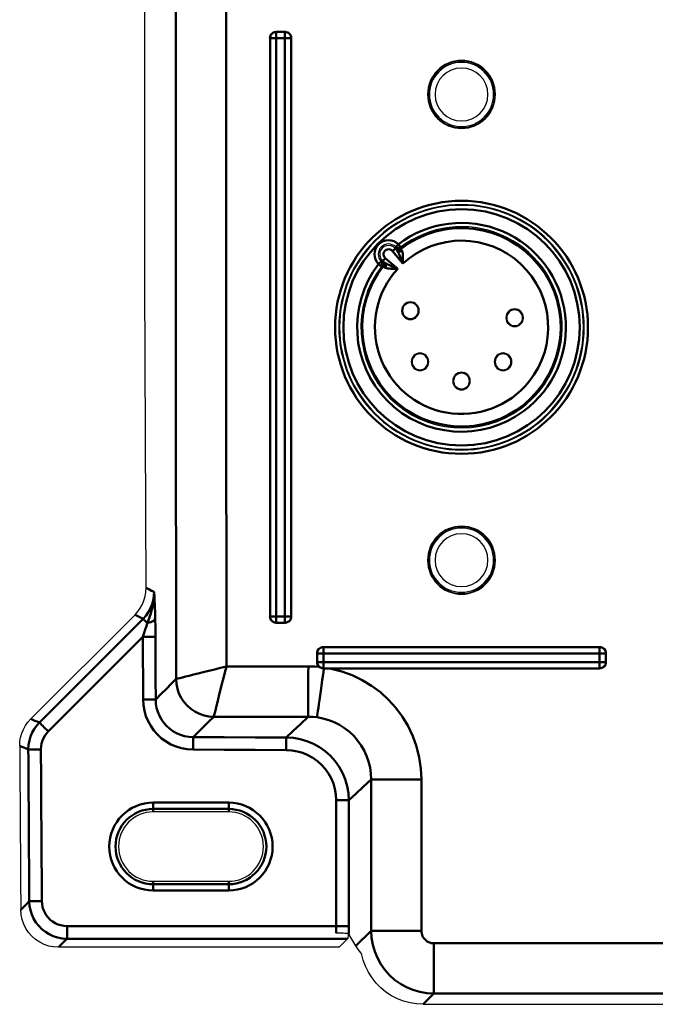
# Model space of a CAD drawing. Units: millimetres. Extents: x -252 to 808, y 34 to 357.
# Drawn here: x 119 to 170, y 80 to 158 of the extents above; entities that cross this region are included whole.
import ezdxf

# ---------------------------------------------------------------- set-up
doc = ezdxf.new("R2010")
doc.units = ezdxf.units.MM
doc.header["$LTSCALE"] = 5
doc.layers.get('0').update_dxf_attribs({"linetype": 'CONTINUOUS'})
doc.layers.add('02_ACHSEN', color=7, linetype='CONTINUOUS')
doc.layers.add('AM_0 ( Kontur 0.5 )', color=7, linetype='CONTINUOUS', lineweight=50)

msp = doc.modelspace()

# ---------------------------------------------------------------- linework, layer by layer
at = {"color": 7, "linetype": 'Continuous'}
for p, q in [((140.326, 157.319), (139.576, 157.319)), ((139.076, 156.82), (139.076, 110.819)), ((140.826, 110.819), (140.826, 156.82)), ((149.065, 140.071), (149.194, 139.918)), ((148.228, 138.952), (148.075, 139.081)), ((120.095, 102.704), (128.381, 110.99)), ((139.576, 110.319), (140.326, 110.319)), ((142.826, 107.945), (142.826, 107.194)), ((165.326, 108.444), (143.326, 108.444)), ((165.826, 107.194), (165.826, 107.945)), ((143.963, 106.694), (165.326, 106.694)), ((135.826, 95.325), (129.826, 95.325)), ((129.826, 89.814), (135.826, 89.814)), ((145.35, 85.628), (145.305, 85.642)), ((145.37, 85.614), (145.35, 85.628)), ((145.935, 84.671), (145.37, 85.614)), ((144.592, 84.569), (122.3, 84.569)), ((144.592, 84.569), (145.276, 85.253)), ((151.288, 80.039), (238.363, 80.039))]:
    msp.add_line(p, q, dxfattribs=at)
for points in [[(129.259, 113.123), (129.175, 137.344), (129.149, 161.564), (129.182, 185.785)], [(139.076, 156.82), (139.085, 156.917), (139.114, 157.011), (139.16, 157.097), (139.222, 157.173), (139.298, 157.235), (139.384, 157.281), (139.478, 157.31), (139.576, 157.319)], [(140.326, 157.319), (140.423, 157.31), (140.517, 157.281), (140.604, 157.235), (140.679, 157.173), (140.741, 157.097), (140.788, 157.011), (140.816, 156.917), (140.826, 156.82)], [(128.381, 110.99), (128.606, 111.242), (128.802, 111.518), (128.965, 111.815), (129.093, 112.126), (129.186, 112.452), (129.242, 112.786), (129.259, 113.123)], [(139.576, 110.319), (139.478, 110.329), (139.384, 110.357), (139.298, 110.404), (139.222, 110.466), (139.16, 110.542), (139.114, 110.628), (139.085, 110.722), (139.076, 110.819)], [(140.826, 110.819), (140.816, 110.722), (140.788, 110.628), (140.741, 110.542), (140.679, 110.466), (140.604, 110.404), (140.517, 110.357), (140.423, 110.329), (140.326, 110.319)], [(142.826, 107.945), (142.835, 108.042), (142.864, 108.136), (142.91, 108.222), (142.972, 108.298), (143.048, 108.36), (143.134, 108.406), (143.228, 108.435), (143.326, 108.444)], [(165.326, 108.444), (165.423, 108.435), (165.517, 108.406), (165.604, 108.36), (165.679, 108.298), (165.741, 108.222), (165.788, 108.136), (165.816, 108.042), (165.826, 107.945)], [(142.972, 106.841), (142.91, 106.917), (142.864, 107.003), (142.835, 107.097), (142.826, 107.194)], [(165.826, 107.194), (165.816, 107.097), (165.788, 107.003), (165.741, 106.917), (165.679, 106.841), (165.604, 106.779), (165.517, 106.732), (165.423, 106.704), (165.326, 106.694)], [(143.326, 106.694), (143.229, 106.704), (143.135, 106.732), (143.048, 106.779), (142.972, 106.841)], [(143.382, 106.694), (143.354, 106.694), (143.326, 106.694)], [(143.963, 106.694), (143.673, 106.694), (143.382, 106.694)], [(119.218, 100.568), (119.235, 100.905), (119.29, 101.24), (119.383, 101.566), (119.511, 101.878), (119.674, 102.175), (119.87, 102.452), (120.095, 102.704)], [(122.3, 84.569), (121.912, 84.595), (121.527, 84.67), (121.156, 84.796), (120.808, 84.967), (120.484, 85.181), (120.188, 85.439), (119.929, 85.733), (119.712, 86.055), (119.538, 86.402), (119.41, 86.772), (119.332, 87.156), (119.304, 87.544)], [(145.305, 85.642), (145.237, 85.655), (145.148, 85.667), (145.041, 85.677), (144.917, 85.686), (144.784, 85.693), (144.644, 85.698), (144.501, 85.701), (144.359, 85.702)], [(145.315, 85.639), (145.312, 85.579), (145.306, 85.473), (145.299, 85.385), (145.292, 85.318), (145.284, 85.274), (145.276, 85.253)], [(146.389, 84.069), (146.228, 84.256), (146.075, 84.457), (145.935, 84.671)], [(151.288, 80.039), (150.759, 80.067), (150.237, 80.151), (149.726, 80.289), (149.234, 80.481), (148.764, 80.723), (148.323, 81.014), (147.915, 81.349), (147.545, 81.726), (147.217, 82.14), (146.934, 82.586), (146.7, 83.06), (146.518, 83.556), (146.389, 84.069)]]:
    msp.add_lwpolyline(points, dxfattribs=at)
for centre, radius, start, end in [((154.326, 152.319), 2.7, 0, 180), ((154.326, 152.319), 2.7, 180, 0), ((154.326, 133.819), 9.749, 0, 180), ((154.326, 133.819), 9.689, 0, 180), ((154.326, 133.819), 7.995, 306.48409, 127.23369), ((148.528, 139.618), 0.82, 45.97342, 224.0167), ((148.528, 139.618), 0.703, 40.09819, 229.89193), ((154.326, 133.819), 7.995, 142.75643, 306.48409), ((150.266, 135.139), 0.7, 0, 180), ((150.266, 135.139), 0.626, 0, 180), ((150.266, 135.139), 0.7, 180, 0), ((150.266, 135.139), 0.626, 180, 0), ((158.546, 134.579), 0.7, 0, 180), ((158.546, 134.579), 0.7, 180, 0), ((158.546, 134.579), 0.626, 0, 180), ((158.546, 134.579), 0.626, 180, 0), ((154.326, 133.819), 9.749, 180, 0), ((154.326, 133.819), 9.689, 180, 0), ((151.026, 131.079), 0.7, 0, 180), ((151.026, 131.079), 0.626, 0, 180), ((157.626, 131.079), 0.7, 0, 180), ((157.626, 131.079), 0.626, 0, 180), ((151.026, 131.079), 0.7, 180, 0), ((151.026, 131.079), 0.626, 180, 0), ((157.626, 131.079), 0.7, 180, 0), ((157.626, 131.079), 0.626, 180, 0), ((154.326, 129.549), 0.7, 0, 180), ((154.326, 129.549), 0.626, 0, 180), ((154.326, 129.549), 0.7, 180, 0), ((154.326, 129.549), 0.626, 180, 0), ((154.326, 115.319), 2.7, 0, 180), ((154.326, 115.319), 2.7, 180, 0), ((10129.149, 160.069), 10010.108, 180.3405759, 180.4151264), ((129.826, 92.569), 2.756, 90, 270), ((135.826, 92.569), 2.756, 270, 90)]:
    msp.add_arc(centre, radius, start, end, dxfattribs=at)
at = {"layer": '02_ACHSEN', "color": 7, "linetype": 'Continuous'}
for centre, radius, start, end in [((154.326, 152.319), 2.648, 0, 180), ((154.326, 152.319), 2.55, 0, 180), ((154.326, 152.319), 2.1, 0, 180), ((154.326, 152.319), 2.648, 180, 0), ((154.326, 152.319), 2.55, 180, 0), ((154.326, 152.319), 2.1, 180, 0), ((154.326, 115.319), 2.648, 0, 180), ((154.326, 115.319), 2.55, 0, 180), ((154.326, 115.319), 2.1, 0, 180), ((154.326, 115.319), 2.648, 180, 0), ((154.326, 115.319), 2.55, 180, 0), ((154.326, 115.319), 2.1, 180, 0)]:
    msp.add_arc(centre, radius, start, end, dxfattribs=at)
at = {"layer": 'AM_0 ( Kontur 0.5 )'}
for p, q in [((139.609, 157.286), (139.576, 157.319)), ((140.293, 157.286), (139.609, 157.286)), ((140.293, 157.286), (140.326, 157.319)), ((139.109, 156.787), (139.076, 156.82)), ((139.109, 156.787), (139.109, 110.852)), ((139.609, 156.787), (139.609, 110.852)), ((140.293, 156.787), (139.609, 156.787)), ((140.293, 110.852), (140.293, 156.787)), ((140.793, 156.787), (140.826, 156.82)), ((140.793, 110.852), (140.793, 156.787)), ((149.066, 140.079), (149.078, 140.124)), ((149.07, 140.076), (149.066, 140.079)), ((149.067, 140.078), (149.066, 140.079)), ((149.125, 140.023), (149.069, 140.074)), ((149.093, 140.043), (149.069, 140.074)), ((149.123, 140.028), (149.07, 140.076)), ((149.257, 138.477), (148.268, 139.31)), ((148.836, 139.878), (149.669, 138.889)), ((148.067, 139.08), (148.022, 139.068)), ((148.067, 139.08), (148.07, 139.077)), ((148.068, 139.08), (148.067, 139.08)), ((148.07, 139.077), (148.118, 139.023)), ((148.072, 139.077), (148.123, 139.021)), ((129.023, 110.664), (120.781, 102.423)), ((139.109, 110.852), (139.076, 110.819)), ((139.609, 110.353), (139.576, 110.319)), ((139.609, 110.852), (140.293, 110.852)), ((139.609, 110.353), (140.293, 110.353)), ((140.293, 110.353), (140.326, 110.319)), ((140.793, 110.852), (140.826, 110.819)), ((129.007, 109.236), (121.487, 101.716)), ((142.859, 107.912), (142.826, 107.945)), ((143.359, 108.411), (143.326, 108.444)), ((165.293, 108.411), (143.359, 108.411)), ((165.293, 108.411), (165.326, 108.444)), ((165.793, 107.912), (165.826, 107.945)), ((142.859, 107.227), (142.826, 107.194)), ((142.859, 107.912), (142.859, 107.227)), ((143.359, 107.912), (143.359, 107.227)), ((165.293, 107.912), (143.359, 107.912)), ((143.359, 107.227), (165.293, 107.227)), ((165.293, 107.227), (165.293, 107.912)), ((165.793, 107.227), (165.793, 107.912)), ((165.793, 107.227), (165.826, 107.194)), ((143.359, 106.728), (143.326, 106.694)), ((143.359, 106.728), (165.293, 106.728)), ((165.293, 106.728), (165.326, 106.694)), ((147.145, 97.891), (147.145, 85.882)), ((151.139, 97.891), (151.139, 85.882)), ((144.377, 96.243), (144.377, 86.252)), ((145.375, 96.243), (145.375, 86.252)), ((129.826, 96.061), (135.826, 96.061)), ((129.826, 95.561), (135.826, 95.561)), ((129.826, 95.561), (129.826, 95.325)), ((135.826, 95.325), (135.826, 95.561)), ((129.826, 89.578), (129.826, 89.814)), ((135.826, 89.578), (129.826, 89.578)), ((135.826, 89.578), (135.826, 89.814)), ((135.826, 89.078), (129.826, 89.078)), ((122.979, 86.252), (144.377, 86.252)), ((147.145, 85.882), (145.935, 84.671)), ((122.979, 85.253), (145.276, 85.253)), ((152.138, 84.883), (237.514, 84.883)), ((152.138, 80.888), (151.288, 80.039)), ((152.138, 80.888), (237.514, 80.888))]:
    msp.add_line(p, q, dxfattribs=at)
for points in [[(135.632, 195.305), (135.628, 174.773), (135.627, 153.544), (135.63, 131.04), (135.638, 106.882)], [(131.637, 194.648), (131.633, 174.075), (131.632, 152.766), (131.635, 130.16), (131.643, 105.882)], [(139.609, 157.286), (139.511, 157.277), (139.417, 157.248), (139.331, 157.202), (139.255, 157.14), (139.193, 157.064), (139.147, 156.977), (139.118, 156.884), (139.109, 156.787)], [(139.609, 156.787), (139.609, 156.882), (139.609, 156.974), (139.609, 157.06), (139.609, 157.135), (139.609, 157.198), (139.609, 157.245), (139.609, 157.275), (139.609, 157.286)], [(140.793, 156.787), (140.783, 156.884), (140.754, 156.978), (140.708, 157.064), (140.646, 157.14), (140.57, 157.202), (140.484, 157.248), (140.39, 157.277), (140.293, 157.286)], [(140.293, 157.286), (140.293, 157.275), (140.293, 157.245), (140.293, 157.198), (140.293, 157.135), (140.293, 157.06), (140.293, 156.975), (140.293, 156.882), (140.293, 156.787)], [(139.109, 156.787), (139.121, 156.787), (139.151, 156.787), (139.197, 156.787), (139.26, 156.787), (139.335, 156.787), (139.42, 156.787), (139.513, 156.787), (139.609, 156.787)], [(140.293, 156.787), (140.388, 156.787), (140.481, 156.787), (140.566, 156.787), (140.641, 156.787), (140.704, 156.787), (140.751, 156.787), (140.781, 156.787), (140.793, 156.787)], [(149.065, 140.071), (149.059, 140.066), (149.042, 140.051), (149.014, 140.028), (148.978, 139.998), (148.935, 139.961), (148.886, 139.921), (148.836, 139.878)], [(149.069, 140.074), (149.067, 140.076), (149.067, 140.078)], [(149.078, 140.124), (149.089, 140.167), (149.098, 140.208)], [(149.098, 140.208), (149.099, 140.21), (149.104, 140.214), (149.11, 140.221), (149.119, 140.23), (149.131, 140.242), (149.144, 140.256), (149.16, 140.272), (149.177, 140.29), (149.196, 140.31), (149.217, 140.331), (149.238, 140.353), (149.26, 140.376), (149.283, 140.4), (149.306, 140.424)], [(149.488, 140.185), (149.414, 140.144), (149.331, 140.125), (149.246, 140.13), (149.167, 140.159), (149.098, 140.208)], [(149.479, 140.037), (149.413, 139.998), (149.34, 139.977), (149.264, 139.975), (149.19, 139.992), (149.123, 140.028)], [(149.482, 140.032), (149.416, 139.993), (149.343, 139.972), (149.266, 139.97), (149.192, 139.987), (149.125, 140.023)], [(149.488, 140.185), (149.487, 140.187), (149.483, 140.192), (149.477, 140.199), (149.469, 140.21), (149.46, 140.223), (149.448, 140.238), (149.434, 140.256), (149.419, 140.276), (149.402, 140.298), (149.385, 140.321), (149.366, 140.346), (149.347, 140.371), (149.327, 140.398), (149.306, 140.424)], [(149.479, 140.037), (149.483, 140.089), (149.486, 140.138), (149.488, 140.185)], [(149.482, 140.032), (149.48, 140.035), (149.479, 140.036), (149.479, 140.037)], [(149.579, 139.912), (149.533, 139.967), (149.5, 140.008), (149.482, 140.032)], [(148.075, 139.081), (148.08, 139.087), (148.095, 139.104), (148.118, 139.132), (148.148, 139.168), (148.185, 139.211), (148.226, 139.26), (148.268, 139.31)], [(149.579, 139.912), (149.514, 139.872), (149.444, 139.847), (149.372, 139.839), (149.304, 139.849), (149.243, 139.875), (149.194, 139.918)], [(149.669, 138.889), (149.589, 139.088), (149.518, 139.263), (149.455, 139.417), (149.397, 139.55), (149.345, 139.664), (149.294, 139.764), (149.243, 139.85), (149.194, 139.918)], [(149.669, 138.889), (149.671, 139.097), (149.672, 139.278), (149.669, 139.435), (149.663, 139.57), (149.652, 139.682), (149.636, 139.777), (149.611, 139.856), (149.579, 139.912)], [(147.938, 139.048), (147.936, 139.047), (147.932, 139.043), (147.925, 139.036), (147.916, 139.027), (147.904, 139.016), (147.89, 139.002), (147.874, 138.987), (147.856, 138.969), (147.836, 138.95), (147.815, 138.93), (147.793, 138.908), (147.77, 138.886), (147.746, 138.863), (147.722, 138.84)], [(147.961, 138.658), (147.959, 138.66), (147.954, 138.663), (147.947, 138.669), (147.936, 138.677), (147.923, 138.687), (147.908, 138.699), (147.89, 138.712), (147.87, 138.727), (147.848, 138.744), (147.825, 138.762), (147.8, 138.78), (147.775, 138.8), (147.749, 138.82), (147.722, 138.84)], [(148.022, 139.068), (147.979, 139.057), (147.938, 139.048)], [(147.938, 139.048), (147.987, 138.98), (148.016, 138.9), (148.021, 138.815), (148.002, 138.732), (147.961, 138.658)], [(148.109, 138.667), (148.057, 138.663), (148.008, 138.661), (147.961, 138.658)], [(148.072, 139.077), (148.07, 139.079), (148.068, 139.08)], [(148.118, 139.023), (148.154, 138.956), (148.171, 138.882), (148.169, 138.806), (148.148, 138.733), (148.109, 138.667)], [(148.114, 138.664), (148.111, 138.666), (148.11, 138.667), (148.109, 138.667)], [(148.123, 139.021), (148.159, 138.954), (148.176, 138.88), (148.174, 138.804), (148.153, 138.73), (148.114, 138.664)], [(148.234, 138.568), (148.192, 138.602), (148.158, 138.63), (148.131, 138.651), (148.114, 138.664)], [(148.228, 138.952), (148.271, 138.903), (148.297, 138.843), (148.307, 138.774), (148.299, 138.703), (148.274, 138.632), (148.234, 138.568)], [(149.257, 138.477), (149.057, 138.558), (148.881, 138.628), (148.727, 138.692), (148.593, 138.75), (148.48, 138.802), (148.381, 138.853), (148.295, 138.903), (148.228, 138.952)], [(149.257, 138.477), (149.048, 138.475), (148.866, 138.475), (148.708, 138.477), (148.573, 138.483), (148.462, 138.494), (148.367, 138.511), (148.289, 138.535), (148.234, 138.568)], [(129.9, 112.794), (129.883, 112.463), (129.829, 112.136), (129.74, 111.816), (129.616, 111.508), (129.454, 111.21), (129.255, 110.926), (129.023, 110.664)], [(129.9, 112.794), (129.699, 112.897), (129.488, 113.006), (129.259, 113.123)], [(129.9, 112.794), (129.881, 112.279), (129.815, 111.816), (129.725, 111.42), (129.628, 111.086), (129.533, 110.801), (129.442, 110.552), (129.358, 110.329)], [(129.9, 112.794), (129.918, 112.445), (129.934, 112.112), (129.948, 111.798), (129.96, 111.505), (129.97, 111.227), (129.979, 110.962), (129.986, 110.703)], [(129.023, 110.664), (128.822, 110.767), (128.61, 110.874), (128.381, 110.99)], [(129.358, 110.329), (129.283, 110.088), (129.199, 109.826), (129.107, 109.542), (129.007, 109.236)], [(129.358, 110.329), (129.266, 110.421), (129.186, 110.5), (129.121, 110.566), (129.071, 110.616), (129.038, 110.649), (129.023, 110.664)], [(129.358, 110.329), (129.504, 110.362), (129.637, 110.404), (129.752, 110.453), (129.847, 110.51), (129.919, 110.571), (129.965, 110.637), (129.986, 110.703)], [(129.986, 110.703), (129.992, 110.447), (129.997, 110.173), (130.001, 109.88), (130.004, 109.569), (130.006, 109.24)], [(139.609, 110.852), (139.513, 110.852), (139.421, 110.852), (139.335, 110.852), (139.26, 110.852), (139.198, 110.852), (139.151, 110.852), (139.121, 110.852), (139.109, 110.852)], [(139.109, 110.852), (139.118, 110.755), (139.147, 110.661), (139.193, 110.575), (139.255, 110.499), (139.331, 110.437), (139.418, 110.391), (139.511, 110.362), (139.609, 110.353)], [(139.609, 110.353), (139.609, 110.364), (139.609, 110.394), (139.609, 110.441), (139.609, 110.503), (139.609, 110.579), (139.609, 110.664), (139.609, 110.756), (139.609, 110.852)], [(140.793, 110.852), (140.781, 110.852), (140.751, 110.852), (140.704, 110.852), (140.642, 110.852), (140.567, 110.852), (140.481, 110.852), (140.389, 110.852), (140.293, 110.852)], [(140.293, 110.852), (140.293, 110.756), (140.293, 110.664), (140.293, 110.578), (140.293, 110.503), (140.293, 110.441), (140.293, 110.394), (140.293, 110.364), (140.293, 110.353)], [(140.293, 110.353), (140.39, 110.362), (140.484, 110.391), (140.57, 110.437), (140.646, 110.499), (140.708, 110.575), (140.755, 110.661), (140.783, 110.755), (140.793, 110.852)], [(129.007, 109.236), (129.175, 109.237), (129.339, 109.237), (129.493, 109.238), (129.633, 109.239), (129.755, 109.239), (129.856, 109.239), (129.933, 109.24), (129.983, 109.24), (130.006, 109.24)], [(129.007, 109.236), (129.013, 107.573), (129.02, 105.911), (129.026, 104.248)], [(130.006, 109.24), (130.012, 107.577), (130.019, 105.915), (130.025, 104.252)], [(143.359, 108.411), (143.261, 108.402), (143.167, 108.373), (143.081, 108.327), (143.005, 108.265), (142.943, 108.189), (142.897, 108.102), (142.868, 108.009), (142.859, 107.912)], [(143.359, 107.912), (143.359, 108.007), (143.359, 108.099), (143.359, 108.185), (143.359, 108.26), (143.359, 108.323), (143.359, 108.37), (143.359, 108.4), (143.359, 108.411)], [(165.793, 107.912), (165.783, 108.009), (165.754, 108.103), (165.708, 108.189), (165.646, 108.265), (165.57, 108.327), (165.484, 108.373), (165.39, 108.402), (165.293, 108.411)], [(165.293, 108.411), (165.293, 108.4), (165.293, 108.37), (165.293, 108.323), (165.293, 108.26), (165.293, 108.185), (165.293, 108.1), (165.293, 108.007), (165.293, 107.912)], [(142.859, 107.912), (142.871, 107.912), (142.901, 107.912), (142.947, 107.912), (143.01, 107.912), (143.085, 107.912), (143.17, 107.912), (143.263, 107.912), (143.359, 107.912)], [(143.359, 107.227), (143.263, 107.227), (143.17, 107.227), (143.085, 107.227), (143.009, 107.227), (142.947, 107.227), (142.9, 107.227), (142.87, 107.227), (142.859, 107.227)], [(142.859, 107.227), (142.868, 107.13), (142.897, 107.036), (142.943, 106.95), (143.005, 106.874), (143.081, 106.812), (143.167, 106.766), (143.261, 106.737), (143.359, 106.728)], [(143.359, 106.728), (143.359, 106.739), (143.359, 106.769), (143.359, 106.816), (143.359, 106.878), (143.359, 106.953), (143.359, 107.039), (143.359, 107.131), (143.359, 107.227)], [(165.293, 107.912), (165.388, 107.912), (165.481, 107.912), (165.566, 107.912), (165.641, 107.912), (165.704, 107.912), (165.751, 107.912), (165.781, 107.912), (165.793, 107.912)], [(165.293, 106.728), (165.39, 106.737), (165.484, 106.766), (165.571, 106.812), (165.646, 106.874), (165.708, 106.95), (165.755, 107.036), (165.783, 107.13), (165.793, 107.227)], [(165.793, 107.227), (165.781, 107.227), (165.751, 107.227), (165.704, 107.227), (165.642, 107.227), (165.567, 107.227), (165.481, 107.227), (165.389, 107.227), (165.293, 107.227)], [(165.293, 107.227), (165.293, 107.132), (165.293, 107.039), (165.293, 106.954), (165.293, 106.879), (165.293, 106.816), (165.293, 106.769), (165.293, 106.739), (165.293, 106.728)], [(135.638, 106.882), (135.165, 106.763), (134.697, 106.646), (134.242, 106.532), (133.808, 106.424), (133.401, 106.322), (133.027, 106.228), (132.691, 106.144), (132.396, 106.07), (132.146, 106.008), (131.944, 105.957), (131.792, 105.919), (131.691, 105.894), (131.643, 105.882)], [(134.638, 102.887), (134.65, 102.935), (134.675, 103.035), (134.713, 103.187), (134.764, 103.389), (134.827, 103.639), (134.9, 103.934), (134.985, 104.271), (135.078, 104.645), (135.18, 105.052), (135.289, 105.486), (135.403, 105.941), (135.52, 106.409), (135.638, 106.882)], [(135.638, 106.882), (138.886, 106.88), (142.154, 106.879)], [(142.154, 106.879), (142.153, 106.373), (142.153, 105.875), (142.153, 105.393), (142.153, 104.935), (142.153, 104.509), (142.153, 104.12), (142.152, 103.776), (142.152, 103.482), (142.152, 103.242), (142.152, 103.06), (142.152, 102.94), (142.152, 102.884)], [(142.154, 106.879), (142.43, 106.874), (142.704, 106.862), (142.972, 106.841)], [(143.382, 106.694), (143.319, 106.242), (143.257, 105.797), (143.196, 105.364), (143.139, 104.95), (143.084, 104.562), (143.034, 104.203), (142.989, 103.877), (142.949, 103.589), (142.914, 103.343), (142.886, 103.143), (142.865, 102.99), (142.851, 102.888), (142.843, 102.837)], [(143.963, 106.694), (144.813, 106.476), (145.637, 106.176), (146.426, 105.799), (147.174, 105.346), (147.875, 104.823), (148.522, 104.234), (149.108, 103.585), (149.628, 102.882), (150.078, 102.13), (150.454, 101.336), (150.749, 100.512), (150.965, 99.656), (151.096, 98.778), (151.139, 97.891)], [(131.643, 105.882), (131.265, 105.501), (130.874, 105.107), (130.463, 104.693), (130.025, 104.252)], [(131.643, 105.882), (131.67, 105.492), (131.747, 105.108), (131.873, 104.737), (132.047, 104.387), (132.265, 104.061), (132.523, 103.767), (132.817, 103.508), (133.143, 103.291), (133.494, 103.117), (133.864, 102.99), (134.248, 102.913), (134.638, 102.887)], [(129.026, 104.248), (129.195, 104.249), (129.358, 104.249), (129.512, 104.25), (129.653, 104.25), (129.775, 104.251), (129.876, 104.251), (129.953, 104.252), (130.003, 104.252), (130.025, 104.252)], [(129.026, 104.248), (129.054, 103.797), (129.129, 103.365), (129.251, 102.941), (129.42, 102.534), (129.631, 102.149), (129.884, 101.79), (130.174, 101.46), (130.499, 101.165), (130.855, 100.907), (131.238, 100.689), (131.641, 100.515), (132.073, 100.383), (132.532, 100.299), (133.004, 100.269)], [(130.025, 104.252), (130.045, 103.914), (130.102, 103.589), (130.193, 103.271), (130.319, 102.966), (130.478, 102.677), (130.667, 102.408), (130.885, 102.16), (131.129, 101.939), (131.396, 101.745), (131.683, 101.582), (131.986, 101.451), (132.31, 101.353), (132.654, 101.29), (133.008, 101.268)], [(120.095, 102.704), (120.257, 102.638), (120.423, 102.569), (120.598, 102.498), (120.781, 102.423)], [(134.638, 102.887), (134.257, 102.508), (133.863, 102.117), (133.449, 101.706), (133.008, 101.268)], [(134.638, 102.887), (138.382, 102.885), (142.152, 102.884)], [(140.401, 101.236), (140.951, 101.753), (141.527, 102.295), (142.152, 102.884)], [(142.152, 102.884), (142.499, 102.872), (142.844, 102.837)], [(142.844, 102.837), (143.312, 102.749), (143.771, 102.618), (144.213, 102.443), (144.636, 102.228), (145.037, 101.973), (145.412, 101.681), (145.757, 101.355), (146.069, 100.997), (146.346, 100.611), (146.585, 100.2), (146.784, 99.767), (146.94, 99.317), (147.054, 98.851), (147.122, 98.373), (147.145, 97.891)], [(120.781, 102.423), (120.554, 102.169), (120.367, 101.905), (120.209, 101.621), (120.082, 101.323), (119.986, 101), (119.924, 100.651), (119.904, 100.286)], [(121.487, 101.716), (121.368, 101.835), (121.253, 101.951), (121.144, 102.059), (121.045, 102.158), (120.959, 102.245), (120.887, 102.316), (120.833, 102.37), (120.797, 102.406), (120.781, 102.423)], [(121.487, 101.716), (121.336, 101.547), (121.211, 101.371), (121.105, 101.182), (121.021, 100.984), (120.957, 100.768), (120.916, 100.535), (120.902, 100.292)], [(133.004, 100.269), (133.004, 100.437), (133.005, 100.601), (133.006, 100.755), (133.007, 100.895), (133.007, 101.017), (133.008, 101.118), (133.008, 101.195), (133.008, 101.245), (133.008, 101.268)], [(133.008, 101.268), (135.473, 101.257), (137.937, 101.246), (140.401, 101.236)], [(140.397, 100.237), (140.398, 100.406), (140.399, 100.569), (140.399, 100.723), (140.4, 100.863), (140.4, 100.986), (140.401, 101.087), (140.401, 101.163), (140.401, 101.214), (140.401, 101.236)], [(140.401, 101.236), (140.964, 101.202), (141.51, 101.107), (142.043, 100.951), (142.556, 100.738), (143.041, 100.469), (143.494, 100.148), (143.908, 99.778), (144.278, 99.365), (144.601, 98.914), (144.871, 98.429), (145.086, 97.917), (145.244, 97.378), (145.342, 96.816), (145.375, 96.243)], [(119.218, 100.568), (119.379, 100.502), (119.546, 100.433), (119.72, 100.362), (119.904, 100.286)], [(120.902, 100.292), (120.734, 100.291), (120.571, 100.29), (120.417, 100.289), (120.277, 100.288), (120.155, 100.288), (120.054, 100.287), (119.977, 100.287), (119.927, 100.286), (119.904, 100.286)], [(133.004, 100.269), (135.468, 100.258), (137.933, 100.247), (140.397, 100.237)], [(140.397, 100.237), (140.847, 100.21), (141.285, 100.134), (141.712, 100.01), (142.122, 99.839), (142.51, 99.624), (142.872, 99.367), (143.203, 99.072), (143.5, 98.741), (143.758, 98.38), (143.974, 97.992), (144.146, 97.583), (144.272, 97.151), (144.35, 96.702), (144.377, 96.243)], [(145.375, 96.243), (145.931, 96.76), (146.513, 97.302), (147.145, 97.891)], [(151.139, 97.891), (150.634, 97.891), (150.138, 97.891), (149.657, 97.891), (149.2, 97.891), (148.774, 97.891), (148.386, 97.891), (148.042, 97.891), (147.747, 97.891), (147.507, 97.891), (147.324, 97.891), (147.203, 97.891), (147.145, 97.891)], [(144.377, 96.243), (144.545, 96.243), (144.708, 96.243), (144.862, 96.243), (145.002, 96.243), (145.124, 96.243), (145.225, 96.243), (145.302, 96.243), (145.352, 96.243), (145.375, 96.243)], [(129.826, 96.061), (129.826, 95.964), (129.826, 95.871), (129.826, 95.786), (129.826, 95.71), (129.826, 95.648), (129.826, 95.601), (129.826, 95.572), (129.826, 95.561)], [(135.826, 96.061), (135.826, 95.964), (135.826, 95.871), (135.826, 95.786), (135.826, 95.71), (135.826, 95.648), (135.826, 95.601), (135.826, 95.572), (135.826, 95.561)], [(129.826, 89.078), (129.826, 89.175), (129.826, 89.267), (129.826, 89.353), (129.826, 89.429), (129.826, 89.491), (129.826, 89.537), (129.826, 89.567), (129.826, 89.578)], [(135.826, 89.078), (135.826, 89.175), (135.826, 89.267), (135.826, 89.353), (135.826, 89.429), (135.826, 89.491), (135.826, 89.537), (135.826, 89.567), (135.826, 89.578)], [(119.304, 87.544), (119.463, 87.705), (119.629, 87.871), (119.801, 88.045), (119.983, 88.228)], [(120.981, 88.235), (120.814, 88.234), (120.65, 88.233), (120.497, 88.232), (120.357, 88.231), (120.234, 88.23), (120.133, 88.229), (120.056, 88.228), (120.006, 88.228), (119.983, 88.228)], [(119.983, 88.228), (120.008, 87.862), (120.075, 87.515), (120.182, 87.177), (120.328, 86.854), (120.512, 86.551), (120.73, 86.271), (120.979, 86.02), (121.256, 85.799), (121.558, 85.613), (121.878, 85.464), (122.224, 85.351), (122.594, 85.279), (122.979, 85.253)], [(120.981, 88.235), (120.998, 87.991), (121.042, 87.759), (121.114, 87.534), (121.211, 87.319), (121.333, 87.116), (121.479, 86.93), (121.645, 86.762), (121.83, 86.615), (122.031, 86.491), (122.245, 86.392), (122.475, 86.316), (122.722, 86.269), (122.979, 86.252)], [(122.979, 86.252), (122.979, 86.084), (122.979, 85.921), (122.979, 85.767), (122.979, 85.627), (122.979, 85.505), (122.979, 85.404), (122.979, 85.327), (122.979, 85.276), (122.979, 85.253)], [(144.377, 86.252), (144.376, 86.135), (144.374, 86.021), (144.37, 85.909), (144.366, 85.803), (144.359, 85.702)], [(144.377, 86.252), (144.545, 86.252), (144.708, 86.252), (144.862, 86.252), (145.002, 86.252), (145.124, 86.252), (145.225, 86.252), (145.302, 86.252), (145.352, 86.252), (145.375, 86.252)], [(145.375, 86.252), (145.375, 86.034), (145.373, 85.822), (145.37, 85.614)], [(151.139, 85.882), (150.634, 85.882), (150.138, 85.882), (149.657, 85.882), (149.2, 85.882), (148.774, 85.882), (148.386, 85.882), (148.042, 85.882), (147.747, 85.882), (147.507, 85.882), (147.324, 85.882), (147.203, 85.882), (147.145, 85.882)], [(147.145, 85.882), (147.178, 85.319), (147.272, 84.772), (147.427, 84.237), (147.64, 83.724), (147.908, 83.237), (148.229, 82.783), (148.599, 82.367), (149.012, 81.994), (149.464, 81.67), (149.949, 81.398), (150.461, 81.182), (151.002, 81.022), (151.564, 80.923), (152.138, 80.888)], [(151.139, 85.882), (151.146, 85.769), (151.164, 85.659), (151.195, 85.552), (151.238, 85.449), (151.291, 85.352), (151.355, 85.261), (151.429, 85.178), (151.512, 85.103), (151.602, 85.039), (151.699, 84.984), (151.802, 84.941), (151.91, 84.909), (152.023, 84.89), (152.138, 84.883)], [(122.3, 84.569), (122.459, 84.73), (122.625, 84.897), (122.797, 85.071), (122.979, 85.253)], [(152.138, 84.883), (152.138, 84.378), (152.138, 83.881), (152.138, 83.401), (152.138, 82.944), (152.138, 82.518), (152.138, 82.13), (152.138, 81.785), (152.138, 81.491), (152.138, 81.25), (152.138, 81.068), (152.138, 80.947), (152.138, 80.888)]]:
    msp.add_lwpolyline(points, dxfattribs=at)
for centre, radius, start, end in [((154.326, 133.819), 10.049, 0, 180), ((154.326, 133.819), 9.389, 0, 180), ((154.326, 133.819), 8.295, 306.4846, 127.23369), ((154.326, 133.819), 7.884, 308.79623, 127.937), ((148.528, 139.618), 1.12, 45.97342, 224.0167), ((148.528, 139.618), 0.403, 40.09819, 229.89193), ((154.326, 133.819), 6.884, 321.11175, 132.57428), ((154.326, 133.819), 8.295, 142.75643, 306.4846), ((154.326, 133.819), 7.884, 142.05312, 308.79623), ((154.326, 133.819), 6.884, 137.41583, 321.11175), ((154.326, 133.819), 10.049, 180, 0), ((154.326, 133.819), 9.389, 180, 0), ((10129.149, 160.069), 10009.424, 180.3422119, 180.4112379), ((10129.149, 160.069), 10008.425, 180.3422119, 180.4112379), ((129.826, 92.569), 3.491, 90, 270), ((129.826, 92.569), 2.991, 90, 270), ((135.826, 92.569), 3.491, 270, 90), ((135.826, 92.569), 2.991, 270, 90)]:
    msp.add_arc(centre, radius, start, end, dxfattribs=at)

doc.saveas('drawing.dxf')
